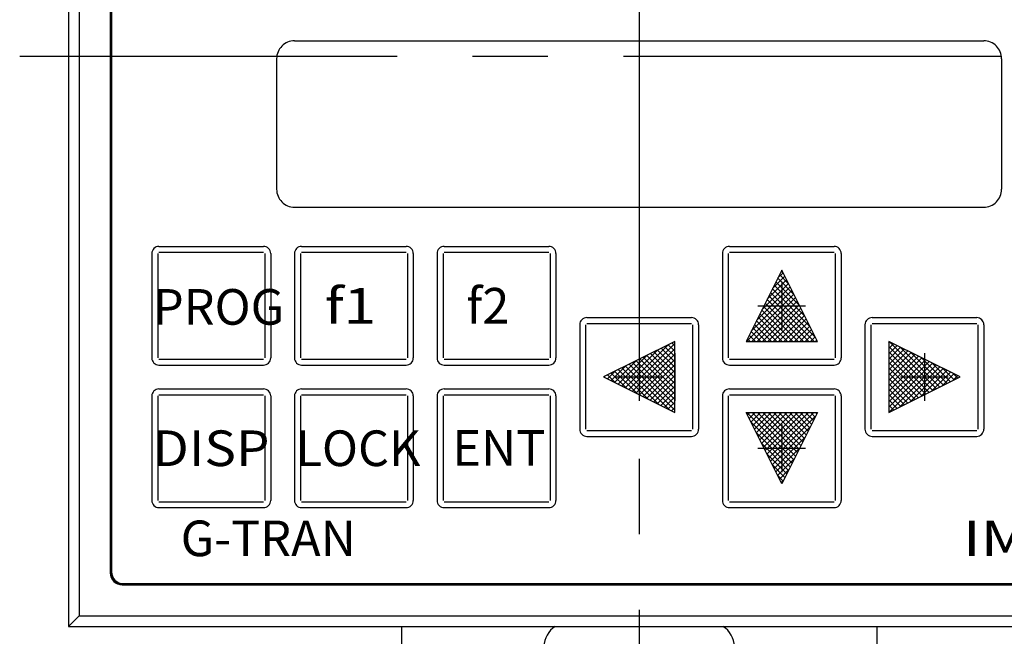
# Model space of a CAD drawing. Extents: x -609 to 579, y -420 to 420.
# Drawn here: x -345 to -262, y 12 to 64 of the extents above; entities that cross this region are included whole.
import ezdxf

# ---------------------------------------------------------------- set-up
doc = ezdxf.new("R2010")
doc.units = 0
doc.linetypes.add('CENTER', pattern=[50.8, 31.75, -6.35, 6.35, -6.35])
doc.layers.get('0').update_dxf_attribs({"linetype": 'CONTINUOUS'})
doc.layers.get('DEFPOINTS').update_dxf_attribs({"linetype": 'CONTINUOUS'})
doc.layers.add('PV', color=7, linetype='CONTINUOUS')
doc.dimstyles.get("Standard").update_dxf_attribs({"dimtxt": 2.5, "dimasz": 2.5, "dimexe": 1.25, "dimexo": 0.625, "dimtad": 1, "dimcen": 2.5, "dimazin": 3, "dimtfac": 1, "dimtmove": 0, "dimatfit": 3})

# ---------------------------------------------------------------- blocks, each defined once
blk = doc.blocks.new('*U59')
at = {"layer": 'PV', "color": 7, "linetype": 'CONTINUOUS'}
blk.add_text('ENT', height=3, dxfattribs=at).set_placement((-308.668314, 26.634268))
blk = doc.blocks.new('*U60')
at = {"layer": 'PV', "color": 7, "linetype": 'CONTINUOUS'}
blk.add_text('f2', height=3, dxfattribs=at).set_placement((-307.48823, 38.603535))
blk = doc.blocks.new('*U72')
at = {"layer": 'PV', "color": 7, "linetype": 'CONTINUOUS'}
blk.add_text('PROG', height=3, dxfattribs=at).set_placement((-333.871616, 38.50774))
blk = doc.blocks.new('*U73')
at = {"layer": 'PV', "color": 7, "linetype": 'CONTINUOUS', "width": 1.09}
blk.add_text('DISP', height=3, dxfattribs=at).set_placement((-333.917552, 26.607733))
blk = doc.blocks.new('*U74')
at = {"layer": 'PV', "color": 7, "linetype": 'CONTINUOUS', "width": 1.199}
blk.add_text('f1', height=3, dxfattribs=at).set_placement((-319.415526, 38.607731))
blk = doc.blocks.new('*U75')
at = {"layer": 'PV', "color": 7, "linetype": 'CONTINUOUS'}
blk.add_text('LOCK', height=3, dxfattribs=at).set_placement((-321.871616, 26.607733))
blk = doc.blocks.new('*U76')
at = {"layer": 'PV', "color": 7, "linetype": 'CONTINUOUS'}
blk.add_text('G-TRAN', height=3, dxfattribs=at).set_placement((-331.532653, 19.022257))
blk = doc.blocks.new('*U77')
at = {"layer": 'PV', "color": 7, "linetype": 'CONTINUOUS', "width": 1.25}
blk.add_text('IM1R1', height=3, dxfattribs=at).set_placement((-265.723139, 19.022257))
blk = doc.blocks.new('*X96')
at = {"color": 0, "linetype": 'CONTINUOUS'}
for p, q in [((-294.135, 33.195), (-290.485, 36.845)), ((-293.836, 33.046), (-289.96, 36.922)), ((-293.536, 32.896), (-289.96, 36.473)), ((-289.96, 35.37), (-291.119, 36.528)), ((-289.96, 35.819), (-290.819, 36.678)), ((-289.96, 36.268), (-290.52, 36.828)), ((-289.96, 36.717), (-290.221, 36.977)), ((-294.734, 33.495), (-292.281, 35.947)), ((-294.434, 33.345), (-291.383, 36.396)), ((-293.237, 32.746), (-289.96, 36.023)), ((-289.96, 32.675), (-292.915, 35.63)), ((-289.96, 33.124), (-292.615, 35.78)), ((-289.96, 33.573), (-292.316, 35.93)), ((-289.96, 34.023), (-292.017, 36.079)), ((-289.96, 34.472), (-291.717, 36.229)), ((-289.96, 34.921), (-291.418, 36.379)), ((-295.332, 33.794), (-294.077, 35.049)), ((-295.033, 33.644), (-293.179, 35.498)), ((-291.314, 31.785), (-294.411, 34.882)), ((-290.416, 31.336), (-294.112, 35.032)), ((-289.96, 31.328), (-293.813, 35.181)), ((-289.96, 31.777), (-293.513, 35.331)), ((-289.96, 32.226), (-293.214, 35.481)), ((-292.938, 32.597), (-289.96, 35.574)), ((-292.638, 32.447), (-289.96, 35.125)), ((-295.931, 34.093), (-295.874, 34.151)), ((-295.805, 34.03), (-295.908, 34.134)), ((-295.632, 33.944), (-294.976, 34.6)), ((-294.907, 33.581), (-295.609, 34.283)), ((-294.009, 33.132), (-295.309, 34.433)), ((-293.111, 32.683), (-295.01, 34.583)), ((-292.212, 32.234), (-294.711, 34.732)), ((-292.339, 32.297), (-289.96, 34.676)), ((-292.04, 32.148), (-289.96, 34.227)), ((-291.74, 31.998), (-289.96, 33.778)), ((-291.441, 31.848), (-289.96, 33.329)), ((-291.142, 31.699), (-289.96, 32.88)), ((-290.842, 31.549), (-289.96, 32.431)), ((-290.543, 31.399), (-289.96, 31.982)), ((-290.244, 31.25), (-289.96, 31.533))]:
    blk.add_line(p, q, dxfattribs=at)
blk = doc.blocks.new('*X97')
at = {"color": 0, "linetype": 'CONTINUOUS'}
for p, q in [((-271.96, 36.961), (-271.862, 37.059)), ((-271.96, 36.512), (-271.563, 36.909)), ((-271.96, 36.063), (-271.263, 36.759)), ((-268.247, 32.964), (-271.96, 36.677)), ((-271.96, 35.614), (-270.964, 36.61)), ((-271.96, 35.165), (-270.665, 36.46)), ((-267.948, 33.114), (-271.923, 37.089)), ((-267.648, 33.264), (-271.025, 36.64)), ((-271.96, 34.716), (-270.365, 36.31)), ((-268.546, 32.815), (-271.96, 36.228)), ((-271.96, 34.267), (-270.066, 36.161)), ((-271.96, 33.818), (-269.767, 36.011)), ((-271.96, 33.369), (-269.467, 35.861)), ((-268.846, 32.665), (-271.96, 35.779)), ((-271.96, 32.92), (-269.168, 35.712)), ((-267.349, 33.413), (-270.127, 36.191)), ((-267.05, 33.563), (-269.229, 35.742)), ((-271.96, 32.471), (-268.869, 35.562)), ((-271.96, 32.022), (-268.569, 35.412)), ((-269.145, 32.515), (-271.96, 35.33)), ((-271.96, 31.573), (-268.27, 35.263)), ((-271.96, 31.124), (-267.971, 35.113)), ((-269.444, 32.366), (-271.96, 34.881)), ((-271.094, 31.541), (-267.671, 34.963)), ((-270.196, 31.99), (-267.372, 34.814)), ((-266.75, 33.713), (-268.331, 35.293)), ((-266.451, 33.862), (-267.433, 34.844)), ((-269.744, 32.216), (-271.96, 34.432)), ((-270.043, 32.066), (-271.96, 33.983)), ((-269.298, 32.439), (-267.073, 34.664)), ((-268.4, 32.888), (-266.773, 34.514)), ((-267.502, 33.337), (-266.474, 34.365)), ((-266.604, 33.786), (-266.174, 34.215)), ((-266.152, 34.012), (-266.535, 34.395)), ((-270.342, 31.916), (-271.96, 33.534)), ((-270.642, 31.767), (-271.96, 33.085)), ((-270.941, 31.617), (-271.96, 32.636)), ((-271.24, 31.467), (-271.96, 32.187)), ((-271.54, 31.318), (-271.96, 31.738)), ((-271.839, 31.168), (-271.96, 31.289))]:
    blk.add_line(p, q, dxfattribs=at)
blk = doc.blocks.new('*X98')
at = {"color": 0, "linetype": 'CONTINUOUS'}
for p, q in [((-282.187, 40.653), (-280.551, 42.29)), ((-281.738, 41.551), (-280.7, 42.589)), ((-279.937, 41.062), (-281.301, 42.426)), ((-281.289, 42.449), (-280.85, 42.888)), ((-280.386, 41.96), (-281.151, 42.725)), ((-280.835, 42.858), (-281.001, 43.025)), ((-283.085, 38.857), (-280.251, 41.691)), ((-282.636, 39.755), (-280.401, 41.99)), ((-278.59, 38.368), (-281.75, 41.528)), ((-279.039, 39.266), (-281.6, 41.827)), ((-279.488, 40.164), (-281.45, 42.127)), ((-283.936, 37.108), (-279.952, 41.092)), ((-283.534, 37.959), (-280.102, 41.391)), ((-283.487, 37.108), (-279.802, 40.793)), ((-278.677, 37.108), (-282.199, 40.63)), ((-278.228, 37.108), (-282.049, 40.929)), ((-278.141, 37.47), (-281.899, 41.229)), ((-283.038, 37.108), (-279.653, 40.493)), ((-282.589, 37.108), (-279.503, 40.194)), ((-279.575, 37.108), (-282.498, 40.031)), ((-279.126, 37.108), (-282.348, 40.331)), ((-282.14, 37.108), (-279.353, 39.895)), ((-280.922, 37.108), (-282.947, 39.133)), ((-280.473, 37.108), (-282.797, 39.432)), ((-280.024, 37.108), (-282.648, 39.732)), ((-281.691, 37.108), (-279.204, 39.595)), ((-281.242, 37.108), (-279.054, 39.296)), ((-280.793, 37.108), (-278.904, 38.997)), ((-282.269, 37.108), (-283.396, 38.235)), ((-281.82, 37.108), (-283.246, 38.534)), ((-281.371, 37.108), (-283.097, 38.834)), ((-280.344, 37.108), (-278.755, 38.697)), ((-279.895, 37.108), (-278.605, 38.398)), ((-283.616, 37.108), (-283.845, 37.337)), ((-283.167, 37.108), (-283.695, 37.636)), ((-282.718, 37.108), (-283.546, 37.936)), ((-279.446, 37.108), (-278.455, 38.099)), ((-278.997, 37.108), (-278.306, 37.799)), ((-278.548, 37.108), (-278.156, 37.5)), ((-278.099, 37.108), (-278.006, 37.201))]:
    blk.add_line(p, q, dxfattribs=at)
blk = doc.blocks.new('*X99')
at = {"color": 0, "linetype": 'CONTINUOUS'}
for p, q in [((-279.941, 27.146), (-283.902, 31.108)), ((-283.857, 30.901), (-283.65, 31.108)), ((-283.707, 30.602), (-283.201, 31.108)), ((-283.557, 30.303), (-282.752, 31.108)), ((-279.791, 27.446), (-283.453, 31.108)), ((-283.408, 30.003), (-282.303, 31.108)), ((-283.258, 29.704), (-281.854, 31.108)), ((-283.108, 29.405), (-281.405, 31.108)), ((-279.641, 27.745), (-283.004, 31.108)), ((-282.959, 29.105), (-280.956, 31.108)), ((-282.809, 28.806), (-280.507, 31.108)), ((-282.659, 28.507), (-280.058, 31.108)), ((-279.492, 28.044), (-282.555, 31.108)), ((-282.51, 28.207), (-279.609, 31.108)), ((-282.36, 27.908), (-279.16, 31.108)), ((-282.21, 27.609), (-278.711, 31.108)), ((-279.342, 28.344), (-282.106, 31.108)), ((-282.061, 27.309), (-278.262, 31.108)), ((-281.911, 27.01), (-278.107, 30.814)), ((-279.192, 28.643), (-281.657, 31.108)), ((-279.042, 28.942), (-281.208, 31.108)), ((-278.893, 29.242), (-280.759, 31.108)), ((-278.743, 29.541), (-280.31, 31.108)), ((-278.593, 29.84), (-279.861, 31.108)), ((-278.444, 30.14), (-279.412, 31.108)), ((-278.294, 30.439), (-278.963, 31.108)), ((-278.144, 30.738), (-278.514, 31.108)), ((-277.995, 31.038), (-278.065, 31.108)), ((-280.09, 26.847), (-283.569, 30.325)), ((-281.761, 26.711), (-278.556, 29.916)), ((-280.24, 26.548), (-283.12, 29.427)), ((-281.612, 26.411), (-279.005, 29.018)), ((-280.39, 26.248), (-282.671, 28.529)), ((-280.539, 25.949), (-282.222, 27.631)), ((-281.462, 26.112), (-279.454, 28.12)), ((-280.689, 25.65), (-281.773, 26.733)), ((-281.312, 25.813), (-279.903, 27.222)), ((-280.839, 25.35), (-281.324, 25.835)), ((-281.163, 25.513), (-280.352, 26.324)), ((-281.013, 25.214), (-280.801, 25.426))]:
    blk.add_line(p, q, dxfattribs=at)
blk = doc.blocks.new('_OPEN30')
at = {"color": 0, "linetype": 'BYBLOCK'}
for p, q in [((-1, 0.267949), (0, 0)), ((0, 0), (-1, -0.267949)), ((0, 0), (-1, 0))]:
    blk.add_line(p, q, dxfattribs=at)
blk = doc.blocks.new('*U138')
at = {"layer": 'PV', "color": 0, "linetype": 'CONTINUOUS'}
blk.add_text('96', height=8.334, dxfattribs=at).set_placement((-299.904809, -17.522417))
blk = doc.blocks.new('*D47')
at = {"layer": 'DEFPOINTS', "color": 0, "linetype": 'CONTINUOUS'}
for p in [(-340.959808, 13.10774), (-244.959778, 13.10774), (-340.959808, -18.522417)]:
    blk.add_point(p, dxfattribs=at)
at = {"layer": 'PV', "color": 0, "linetype": 'CONTINUOUS'}
for p, q in [((-340.959808, 10.56774), (-340.959808, -19.722417)), ((-244.959778, 10.56774), (-244.959778, -19.722417)), ((-250.499778, -18.522417), (-335.419808, -18.522417))]:
    blk.add_line(p, q, dxfattribs=at)
at = {"color": 7, "linetype": 'CONTINUOUS'}
blk.add_blockref('*U138', (0, 0), dxfattribs=at)
at = {"layer": 'PV', "color": 0, "linetype": 'CONTINUOUS', "xscale": 5.54, "yscale": 5.54, "zscale": 5.54, "rotation": 180}
blk.add_blockref('_OPEN30', (-340.959808, -18.522417), dxfattribs=at)
at = {"layer": 'PV', "color": 0, "linetype": 'CONTINUOUS', "xscale": 5.54, "yscale": 5.54, "zscale": 5.54}
blk.add_blockref('_OPEN30', (-244.959778, -18.522417), dxfattribs=at)

msp = doc.modelspace()

# ---------------------------------------------------------------- linework, layer by layer
at = {"layer": 'PV', "color": 7, "linetype": 'CENTER'}
for p, q in [((-292.959808, 116.110245), (-292.959808, 3.107741)), ((-345.079865, 61.107738), (-237.376007, 61.107738)), ((-280.959808, 42.107731), (-280.959808, 38.107735)), ((-282.959808, 40.107731), (-278.959808, 40.107731)), ((-282.959808, 37.107735), (-278.959808, 37.107735)), ((-292.959808, 36.107735), (-292.959808, 32.107735)), ((-289.959808, 36.107735), (-289.959808, 32.107735)), ((-271.959808, 36.107735), (-271.959808, 32.107735)), ((-268.959808, 36.107735), (-268.959808, 32.107735)), ((-294.959808, 34.107735), (-290.959808, 34.107735)), ((-270.959808, 34.107735), (-266.959808, 34.107735)), ((-282.959808, 31.107733), (-278.959808, 31.107733)), ((-280.959808, 30.107733), (-280.959808, 26.107733)), ((-282.959808, 28.107733), (-278.959808, 28.107733))]:
    msp.add_line(p, q, dxfattribs=at)
at = {"layer": 'PV', "color": 7, "linetype": 'CONTINUOUS'}
for p, q in [((-340.959808, 109.107742), (-340.959808, 61.107738)), ((-340.959808, 109.107742), (-340.959808, 61.107738)), ((-340.078156, 108.226105), (-340.078156, 13.989378)), ((-340.078156, 108.226105), (-340.078156, 13.989378)), ((-337.459808, 104.607742), (-337.459808, 17.60774)), ((-337.359802, 75.007736), (-337.359802, 17.60774)), ((-321.959808, 62.407742), (-263.959808, 62.407742)), ((-321.959808, 62.407742), (-263.959808, 62.407742)), ((-340.959808, 61.107738), (-340.959808, 13.10774)), ((-340.959808, 61.107738), (-340.959808, 13.10774)), ((-323.459808, 60.907742), (-323.459808, 49.907734)), ((-323.459808, 60.907742), (-323.459808, 49.907734)), ((-262.459808, 60.907742), (-262.459808, 49.907734)), ((-262.459808, 60.907742), (-262.459808, 49.907734)), ((-321.959808, 48.407734), (-263.959808, 48.407734)), ((-321.959808, 48.407734), (-263.959808, 48.407734)), ((-333.359772, 45.107735), (-324.559784, 45.107735)), ((-321.359772, 45.107735), (-312.559784, 45.107735)), ((-309.359802, 45.107735), (-300.559784, 45.107735)), ((-285.359802, 45.107735), (-276.559784, 45.107735)), ((-333.959808, 44.507744), (-333.959808, 35.707741)), ((-333.459808, 44.507744), (-333.459808, 35.707741)), ((-333.359772, 44.607735), (-324.559784, 44.607735)), ((-324.459808, 44.507744), (-324.459808, 35.707741)), ((-323.959808, 44.507744), (-323.959808, 35.707741)), ((-321.959808, 44.507744), (-321.959808, 35.707741)), ((-321.459808, 44.507744), (-321.459808, 35.707741)), ((-321.359772, 44.607735), (-312.559784, 44.607735)), ((-312.459808, 44.507744), (-312.459808, 35.707741)), ((-311.959808, 44.507744), (-311.959808, 35.707741)), ((-309.959808, 44.507744), (-309.959808, 35.707741)), ((-309.459808, 44.507744), (-309.459808, 35.707741)), ((-309.359802, 44.607735), (-300.559784, 44.607735)), ((-300.459808, 44.507744), (-300.459808, 35.707741)), ((-299.959808, 44.507744), (-299.959808, 35.707741)), ((-285.959808, 44.507744), (-285.959808, 35.707741)), ((-285.459808, 44.507744), (-285.459808, 35.707741)), ((-285.359802, 44.607735), (-276.559784, 44.607735)), ((-276.459808, 44.507744), (-276.459808, 35.707741)), ((-275.959808, 44.507744), (-275.959808, 35.707741)), ((-280.959795, 43.10773), (-283.959796, 37.107728)), ((-277.959794, 37.107741), (-280.959795, 43.107743)), ((-297.359802, 39.107735), (-288.559784, 39.107735)), ((-273.359802, 39.107735), (-264.559784, 39.107735)), ((-297.959808, 38.507744), (-297.959808, 29.707739)), ((-297.459808, 38.507744), (-297.459808, 29.707739)), ((-297.359802, 38.607735), (-288.559784, 38.607735)), ((-288.459808, 38.507744), (-288.459808, 29.707739)), ((-287.959808, 38.507744), (-287.959808, 29.707739)), ((-273.959808, 38.507744), (-273.959808, 29.707739)), ((-273.459808, 38.507744), (-273.459808, 29.707739)), ((-273.359802, 38.607735), (-264.559784, 38.607735)), ((-264.459808, 38.507744), (-264.459808, 29.707739)), ((-263.959808, 38.507744), (-263.959808, 29.707739)), ((-289.959819, 37.107728), (-295.959807, 34.107734)), ((-289.959808, 31.107733), (-289.959808, 37.107735)), ((-283.959808, 37.107735), (-277.959808, 37.107735)), ((-271.959808, 37.107735), (-271.959808, 31.107733)), ((-265.959797, 34.107727), (-271.959772, 37.107714)), ((-333.359772, 35.607735), (-324.559784, 35.607735)), ((-333.359772, 35.107735), (-324.559784, 35.107735)), ((-321.359772, 35.607735), (-312.559784, 35.607735)), ((-321.359772, 35.107735), (-312.559784, 35.107735)), ((-309.359802, 35.607735), (-300.559784, 35.607735)), ((-309.359802, 35.107735), (-300.559784, 35.107735)), ((-285.359802, 35.607735), (-276.559784, 35.607735)), ((-285.359802, 35.107735), (-276.559784, 35.107735)), ((-295.959786, 34.107734), (-289.959771, 31.107726)), ((-271.959799, 31.107733), (-265.959797, 34.107734)), ((-333.959808, 32.507744), (-333.959808, 23.707739)), ((-333.459808, 32.507744), (-333.459808, 23.707739)), ((-333.359772, 33.107735), (-324.559784, 33.107735)), ((-333.359772, 32.607735), (-324.559784, 32.607735)), ((-324.459808, 32.507744), (-324.459808, 23.707739)), ((-323.959808, 32.507744), (-323.959808, 23.707739)), ((-321.959808, 32.507744), (-321.959808, 23.707739)), ((-321.459808, 32.507744), (-321.459808, 23.707739)), ((-321.359772, 33.107735), (-312.559784, 33.107735)), ((-321.359772, 32.607735), (-312.559784, 32.607735)), ((-312.459808, 32.507744), (-312.459808, 23.707739)), ((-311.959808, 32.507744), (-311.959808, 23.707739)), ((-309.959808, 32.507744), (-309.959808, 23.707739)), ((-309.459808, 32.507744), (-309.459808, 23.707739)), ((-309.359802, 33.107735), (-300.559784, 33.107735)), ((-309.359802, 32.607735), (-300.559784, 32.607735)), ((-300.459808, 32.507744), (-300.459808, 23.707739)), ((-299.959808, 32.507744), (-299.959808, 23.707739)), ((-285.959808, 32.507744), (-285.959808, 23.707739)), ((-285.459808, 32.507744), (-285.459808, 23.707739)), ((-285.359802, 33.107735), (-276.559784, 33.107735)), ((-285.359802, 32.607735), (-276.559784, 32.607735)), ((-276.459808, 32.507744), (-276.459808, 23.707739)), ((-275.959808, 32.507744), (-275.959808, 23.707739)), ((-283.959808, 31.107733), (-277.959808, 31.107733)), ((-280.959802, 25.107744), (-283.959803, 31.107746)), ((-277.959774, 31.107726), (-280.959775, 25.107724)), ((-297.359802, 29.607733), (-288.559784, 29.607733)), ((-297.359802, 29.107733), (-288.559784, 29.107733)), ((-273.359802, 29.607733), (-264.559784, 29.607733)), ((-273.359802, 29.107733), (-264.559784, 29.107733)), ((-333.359772, 23.607733), (-324.559784, 23.607733)), ((-321.359772, 23.607733), (-312.559784, 23.607733)), ((-309.359802, 23.607733), (-300.559784, 23.607733)), ((-285.359802, 23.607733), (-276.559784, 23.607733)), ((-333.359772, 23.107733), (-324.559784, 23.107733)), ((-321.359772, 23.107733), (-312.559784, 23.107733)), ((-309.359802, 23.107733), (-300.559784, 23.107733)), ((-285.359802, 23.107733), (-276.559784, 23.107733)), ((-336.459808, 16.707739), (-249.459808, 16.707739)), ((-336.459808, 16.60774), (-249.459793, 16.60774)), ((-340.959789, 13.107738), (-340.078152, 13.989379)), ((-340.959789, 13.107738), (-340.078152, 13.989379)), ((-340.078156, 13.989378), (-245.841415, 13.989378)), ((-340.078156, 13.989378), (-245.841415, 13.989378)), ((-340.959808, 13.10774), (-244.959778, 13.10774)), ((-340.959808, 13.10774), (-244.959778, 13.10774)), ((-312.959808, 13.10774), (-312.959808, 10.407736)), ((-272.959778, 13.10774), (-272.959778, 10.407736))]:
    msp.add_line(p, q, dxfattribs=at)
for centre, radius, start, end in [((-321.959808, 60.907742), 1.5, 90.000003, 180.000005), ((-321.959808, 60.907742), 1.5, 90.000003, 180.000005), ((-263.959808, 60.907742), 1.5, 0, 90.000003), ((-263.959808, 60.907742), 1.5, 0, 90.000003), ((-321.959808, 49.907734), 1.5, 179.999991, 270.000001), ((-321.959808, 49.907734), 1.5, 179.999991, 270.000001), ((-263.959808, 49.907734), 1.5, 269.999997, 0), ((-263.959808, 49.907734), 1.5, 269.999997, 0), ((-333.359772, 44.507744), 0.6, 90.000003, 180.000005), ((-324.559784, 44.507744), 0.6, 0, 90.000003), ((-321.359772, 44.507744), 0.6, 90.000003, 180.000005), ((-312.559784, 44.507744), 0.6, 0, 90.000003), ((-309.359802, 44.507744), 0.6, 90.000003, 180.000005), ((-300.559784, 44.507744), 0.6, 0, 90.000003), ((-285.359802, 44.507744), 0.6, 90.000003, 180.000005), ((-276.559784, 44.507744), 0.6, 0, 90.000003), ((-297.359802, 38.507744), 0.6, 90.000003, 180.000005), ((-288.559784, 38.507744), 0.6, 0, 90.000003), ((-273.359802, 38.507744), 0.6, 90.000003, 180.000005), ((-264.559784, 38.507744), 0.6, 0, 90.000003), ((-333.359772, 35.707741), 0.6, 179.999991, 270.000001), ((-324.559784, 35.707741), 0.6, 269.999997, 0), ((-321.359772, 35.707741), 0.6, 179.999991, 270.000001), ((-312.559784, 35.707741), 0.6, 269.999997, 0), ((-309.359802, 35.707741), 0.6, 179.999991, 270.000001), ((-300.559784, 35.707741), 0.6, 269.999997, 0), ((-285.359802, 35.707741), 0.6, 179.999991, 270.000001), ((-276.559784, 35.707741), 0.6, 269.999997, 0), ((-333.359772, 32.507744), 0.6, 90.000003, 180.000005), ((-324.559784, 32.507744), 0.6, 0, 90.000003), ((-321.359772, 32.507744), 0.6, 90.000003, 180.000005), ((-312.559784, 32.507744), 0.6, 0, 90.000003), ((-309.359802, 32.507744), 0.6, 90.000003, 180.000005), ((-300.559784, 32.507744), 0.6, 0, 90.000003), ((-285.359802, 32.507744), 0.6, 90.000003, 180.000005), ((-276.559784, 32.507744), 0.6, 0, 90.000003), ((-297.359802, 29.707739), 0.6, 179.999991, 270.000001), ((-288.559784, 29.707739), 0.6, 269.999997, 0), ((-273.359802, 29.707739), 0.6, 179.999991, 270.000001), ((-264.559784, 29.707739), 0.6, 269.999997, 0), ((-333.359772, 23.707739), 0.6, 179.999991, 270.000001), ((-324.559784, 23.707739), 0.6, 269.999997, 0), ((-321.359772, 23.707739), 0.6, 179.999991, 270.000001), ((-312.559784, 23.707739), 0.6, 269.999997, 0), ((-309.359802, 23.707739), 0.6, 179.999991, 270.000001), ((-300.559784, 23.707739), 0.6, 269.999997, 0), ((-285.359802, 23.707739), 0.6, 179.999991, 270.000001), ((-276.559784, 23.707739), 0.6, 269.999997, 0), ((-336.459808, 17.60774), 1, 179.999991, 270.000001), ((-336.459808, 17.60774), 0.9, 179.999991, 270.000001), ((-336.359802, 17.707739), 1, 179.999991, 270.000001), ((-298.959808, 11.407736), 2, 121.788024, 180.000005), ((-286.959808, 11.407736), 2, 0, 58.211967)]:
    msp.add_arc(centre, radius, start, end, dxfattribs=at)

# ---------------------------------------------------------------- block references
at = {"color": 7, "linetype": 'CONTINUOUS'}
for name in ['*U72', '*U74', '*U60', '*U73', '*U75', '*U59', '*U76', '*U77']:
    msp.add_blockref(name, (0, 0), dxfattribs=at)
at = {"layer": 'PV', "color": 7, "linetype": 'CONTINUOUS'}
for name in ['*X98', '*X96', '*X97', '*X99']:
    msp.add_blockref(name, (0, 0), dxfattribs=at)

# ---------------------------------------------------------------- dimensions: what is measured, and where the dimension line sits
dim = msp.add_linear_dim(base=(-340.959808, -18.522417), p1=(-244.959778, 13.10774), p2=(-340.959808, 13.10774), dimstyle='Standard', override={"dimtxt": 8.334, "dimasz": 5.54, "dimexo": 2.54, "dimdec": 0, "dimblk1": 'OPEN30', "dimblk2": 'OPEN30', "dimsah": 1, "dimtzin": 8}, dxfattribs=at)
dim.commit()
dim.dimension.update_dxf_attribs({"geometry": '*D47', "text_midpoint": (-292.959809, -18.522417), "dimtype": 128})

doc.saveas('drawing.dxf')
